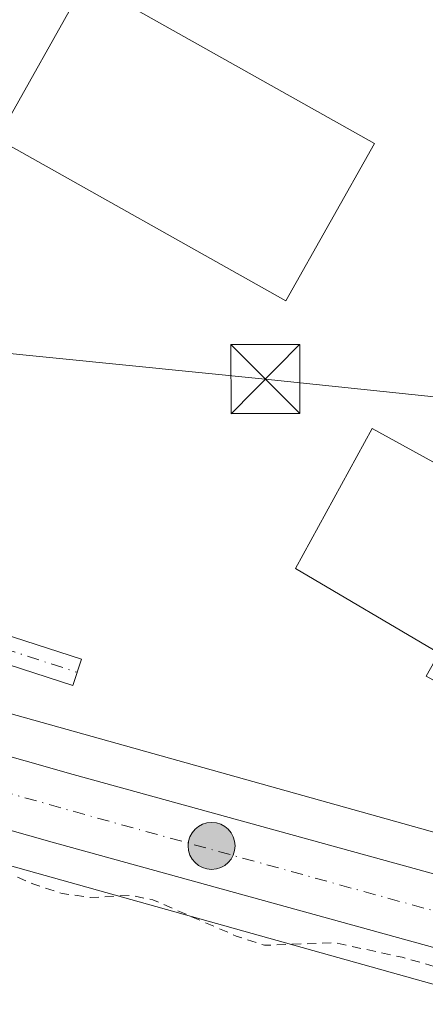
# Model space of a CAD drawing. Units: metres. Extents: x 563377 to 566826, y 4698648 to 4700993.
# Drawn here: x 563709 to 563753, y 4700176 to 4700283 of the extents above; entities that cross this region are included whole.
import ezdxf

# ---------------------------------------------------------------- set-up
doc = ezdxf.new("R2010")
doc.units = ezdxf.units.M
doc.header["$MEASUREMENT"] = 0
doc.linetypes.add('DGN Style 2', pattern=[1.6480167562047852, 0.988810053722871, -0.6592067024819142])
doc.linetypes.add('DGN Style 4', pattern=[2.6384748266838614, 1.318413404963828, -0.6592067024819142, 0.001648016756204785, -0.6592067024819142])
for name, color, linetype, lineweight in [('Agrupación de edificios CxS', 7, 'Continuous', 0), ('Camino Cxs', 7, 'Continuous', 0), ('Camino eje', 30, 'DGN Style 4', 13), ('Carretera de calzada única Cxs', 7, 'Continuous', 13), ('Carretera de calzada única eje', 7, 'DGN Style 4', 0), ('Cultivos leñosos CxS', 92, 'Continuous', 0), ('Curva de nivel auxiliar', 30, 'DGN Style 2', 0), ('Edificación industrial Cxs', 135, 'Continuous', 13), ('Instalación asistencial CxS', 254, 'Continuous', 0), ('Instalación sanitaria CxS', 9, 'Continuous', 0), ('Núcleo urbano CxS', 7, 'Continuous', 0), ('Punto kilométrico de carretera', 7, 'Continuous', 0), ('Tendido', 6, 'Continuous', 0), ('Torre de tendido puntual', 7, 'Continuous', 0)]:
    doc.layers.add(name, color=color, linetype=linetype, lineweight=lineweight)

# ---------------------------------------------------------------- blocks, each defined once
blk = doc.blocks.new('*U20')
at = {"layer": 'Carretera de calzada única Cxs', "color": 7, "linetype": 'Continuous', "lineweight": 13}
for points in [[(563813.8101000004, 4700165.2401, 342.6647999999986), (563712.0900999998, 4700193.3201, 342.8901000000042), (563677.3372999998, 4700203.194800001, 343.0574999999953), (563661.2001, 4700207.780099999, 343.0065000000032), (563653.6684999998, 4700209.9221, 343.0105999999942), (563625.0900999998, 4700218.050100001, 343.0293999999994), (563537.4401000004, 4700242.3101, 344.8672999999981)], [(563539.7901, 4700248.920100001, 344.7382999999973), (563592.9301000005, 4700234.5101, 343.2001000000019), (563627.3800999997, 4700225.450099999, 343.0218000000023), (563664.6728999997, 4700214.851299999, 342.9765000000043), (563672.9929999998, 4700212.487500001, 342.9471999999951), (563714.3800999997, 4700200.7301, 342.8077999999951), (563799.0040999996, 4700177.3696, 342.6901000000071)]]:
    blk.add_polyline3d(points, dxfattribs=at)
blk = doc.blocks.new('5HITCA')
at = {"layer": 'Instalación asistencial CxS', "linetype": 'Continuous', "lineweight": 0}
h = blk.add_hatch(color=1, dxfattribs=at)
edge = h.paths.add_edge_path()
edge.add_arc((0, 0), 0.2558578010358639, 0, 360)
at = {"layer": 'Instalación asistencial CxS', "color": 7, "linetype": 'Continuous', "lineweight": 0}
blk.add_circle((0, 0), 0.2558578010358639, dxfattribs=at)
blk = doc.blocks.new('5TTEND')
at = {"layer": 'Instalación sanitaria CxS', "color": 7, "linetype": 'Continuous', "lineweight": 0}
for p, q in [((-0.375, 0.3754), (0.375, -0.3746)), ((0.3720000000000001, 0.3784000000000001), (-0.3720000000000001, -0.3776))]:
    blk.add_line(p, q, dxfattribs=at)
at = {"layer": 'Instalación sanitaria CxS', "color": 7, "linetype": 'Continuous', "lineweight": 0, "flags": 128}
blk.add_lwpolyline([(-0.375, -0.3746), (0.375, -0.3746), (0.375, 0.3754), (-0.375, 0.3754), (-0.3720000000000001, -0.3776)], dxfattribs=at)

msp = doc.modelspace()

# ---------------------------------------------------------------- linework, layer by layer
at = {"layer": 'Agrupación de edificios CxS', "color": 7, "linetype": 'Continuous', "lineweight": 0}
msp.add_polyline3d([(563807.9584999997, 4700269.507900001, 344.351999999999), (563765.0789000001, 4700191.2357, 342.5467000000062), (563707.3636999996, 4700207.4111, 342.5179000000062), (563669.8357999995, 4700217.928900001, 343.0026000000071), (563702.3781000003, 4700320.551100001, 349.0381000000052), (563714.3841000004, 4700314.257900001, 347.4397999999928), (563755.6300999997, 4700292.954700001, 346.6915000000009), (563761.8419000005, 4700290.1713, 345.5524000000005)], close=True, dxfattribs=at)
msp.add_polyline3d([(563807.9584999997, 4700269.507900001, 344.351999999999), (563765.0789000001, 4700191.2357, 342.5467000000062), (563707.3636999996, 4700207.4111, 342.5179000000062), (563678.5504000001, 4700215.486500001, 343.0216999999975)], dxfattribs=at)
at = {"layer": 'Camino Cxs', "color": 7, "linetype": 'Continuous', "lineweight": 0}
msp.add_polyline3d([(563673.2054000003, 4700222.523700001, 343.127999999997), (563674.8683000002, 4700228.1689, 343.2266999999993), (563675.1946, 4700229.244899999, 343.2425999999978), (563680.5538999997, 4700225.131300001, 343.6772999999957), (563694.2664999999, 4700220.108700001, 343.3565999999992), (563715.2742999997, 4700213.291099999, 343.3119000000006), (563714.3481000002, 4700210.4375, 342.9906999999948), (563693.2871000003, 4700217.272500001, 342.9011000000028), (563679.6945000002, 4700222.2511, 343.5357999999979)], close=True, dxfattribs=at)
msp.add_polyline3d([(563675.1946, 4700229.244899999, 343.2425999999978), (563680.5538999997, 4700225.131300001, 343.6772999999957), (563694.2664999999, 4700220.108700001, 343.3565999999992), (563715.2742999997, 4700213.291099999, 343.3119000000006), (563714.3481000002, 4700210.4375, 342.9906999999948), (563693.2871000003, 4700217.272500001, 342.9011000000028), (563679.6945000002, 4700222.2511, 343.5357999999979), (563673.2054000003, 4700222.523700001, 343.127999999997)], dxfattribs=at)
at = {"layer": 'Camino eje', "color": 30, "linetype": 'DGN Style 4', "lineweight": 13}
msp.add_polyline3d([(563672.0203, 4700225.578500001, 343.1257000000041), (563680.1243000003, 4700223.691299999, 343.6027999999933), (563693.7767000003, 4700218.690500001, 343.1315000000032), (563714.8110999997, 4700211.8643, 343.1462000000029)], dxfattribs=at)
at = {"layer": 'Carretera de calzada única Cxs', "color": 7, "linetype": 'Continuous', "lineweight": 13, "extrusion": (-0.06449206054050927, -0.2385066046834327, 0.9689970968220804), "elevation": -1157051.839632739, "flags": 128}
msp.add_lwpolyline([(-682742.6140019748, 4539253.060992475), (-682699.5927327799, 4539252.496784716), (-682611.8047029731, 4539252.020405568)], dxfattribs=at)
at = {"layer": 'Carretera de calzada única Cxs', "color": 7, "linetype": 'Continuous', "lineweight": 13}
msp.add_polyline3d([(564100.1387999998, 4700086.512800001, 342.6180000000023), (564099.5401, 4700086.6801, 342.6153000000049), (564094.0900999998, 4700088.200099999, 342.5644999999931), (564047.8501000004, 4700101.0001, 342.4680999999982), (563963.4101, 4700123.800100001, 342.4152000000031), (563866.3701, 4700150.920100001, 342.5645999999979), (563813.8101000004, 4700165.2401, 342.6647999999986), (563712.0900999998, 4700193.3201, 342.8901000000042), (563677.3373999996, 4700203.194800001, 343.0574999999953)], dxfattribs=at)
at = {"layer": 'Carretera de calzada única eje', "color": 7, "linetype": 'DGN Style 4', "lineweight": 0, "extrusion": (0.02485405253147981, 0.08149080000760814, 0.9963641531021088), "elevation": 397375.0476844799, "flags": 128}
msp.add_lwpolyline([(831884.8521220887, -4643226.933718968), (831931.5292050174, -4643225.855749789), (831974.9186815306, -4643224.6941951), (831995.1991136356, -4643224.308816304), (832022.0441235075, -4643223.792751531)], dxfattribs=at)
at = {"layer": 'Cultivos leñosos CxS', "color": 92, "linetype": 'Continuous', "lineweight": 0, "extrusion": (0.002641515201616187, -0.0007403128847228869, 0.9999962371600568), "elevation": -1647.675101935291, "flags": 128}
msp.add_lwpolyline([(563663.292099839, 4700202.409308977), (563818.2941255624, 4700158.968497073)], dxfattribs=at)
at = {"layer": 'Cultivos leñosos CxS', "color": 92, "linetype": 'Continuous', "lineweight": 0}
msp.add_polyline3d([(563821.1661, 4700158.9003, 342.5721999999951), (563788.9441000001, 4700038.6161, 342.4566999999952), (563781.2670999998, 4700037.377900001, 342.5120000000024), (563642.7638999998, 4700090.572100001, 343.2749999999942), (563666.1646999996, 4700202.3411, 343.0138000000007)], close=True, dxfattribs=at)
at = {"layer": 'Curva de nivel auxiliar', "color": 30, "linetype": 'DGN Style 2', "lineweight": 0, "elevation": 342.4999999999999, "flags": 128}
msp.add_lwpolyline([(563385.7993000001, 4700043.192700001), (563390.7100000001, 4700042.0701), (563396, 4700041.4901), (563400.8499999996, 4700039.540100001), (563407.1399999997, 4700037.6801), (563423.4699999997, 4700034.4301), (563431.9900000002, 4700031.920100001), (563442.1900000004, 4700030.0701), (563451.7199999997, 4700027.390100001), (563455.3399999999, 4700026.960100001), (563459.7000000002, 4700027.0701), (563463.7000000002, 4700024.770099999), (563467.4100000003, 4700023.520099999), (563473.7999999998, 4700022.360099999), (563476.8499999996, 4700021.3201), (563489.2699999996, 4700018.6601), (563495.1500000004, 4700016.950099999), (563508.8399999999, 4700013.7401), (563513.9900000002, 4700012.8201), (563530.5899999999, 4700007.710100001), (563534.7699999996, 4700007.620100001), (563541.0300000003, 4700006.7501), (563550.75, 4700004.050100001), (563557.1399999997, 4700003.030099999), (563566.4000000004, 4700000.9801), (563592.6600000003, 4699994.030099999), (563605.3200000003, 4699991.5601), (563607, 4699990.850099999), (563608.3600000005, 4699989.700099999), (563609.2999999998, 4699988.170100001), (563609.8899999997, 4699986.380100001), (563610.5300000003, 4699981.9101), (563607.9600000001, 4699963.370100001), (563606.8700000001, 4699958.940099999), (563604.0999999996, 4699951.300100001), (563603.04, 4699944.700099999), (563600.5899999999, 4699935.300100001), (563596.6299999999, 4699916.4001), (563593.6500000004, 4699909.210100001), (563593.54, 4699902.360099999), (563593.1500000004, 4699899.6601), (563587.5099999999, 4699878.440099999), (563585.4500000002, 4699867.190099999), (563584, 4699861.960100001), (563579.9600000001, 4699843.850099999), (563578.3300000001, 4699830.4001), (563577.0800000001, 4699823.550100001), (563575.1500000004, 4699813.9801), (563572.3899999997, 4699804.640100001), (563571.5499999998, 4699799.4301), (563569.5199999996, 4699793.170100001), (563566.5300000003, 4699774.5601), (563565.9100000003, 4699772.7301), (563562.9299999997, 4699768.6601), (563560.2199999997, 4699763.3101), (563557.1200000001, 4699758.190099999), (563555.6500000004, 4699753.7601), (563555.6799999997, 4699749.8301), (563556.5800000001, 4699744.5701), (563558.0899999999, 4699741.300100001), (563559.4500000002, 4699740.120100001), (563560.9600000001, 4699740.7601), (563567.5199999996, 4699747.6601), (563569.1600000003, 4699749.7501), (563569.9800000004, 4699751.450099999), (563570.1299999999, 4699752.450099999), (563569.79, 4699753.6801), (563567.4500000002, 4699756.140100001), (563566.5199999996, 4699758.720100001), (563567.9600000001, 4699769.7501), (563570.3099999996, 4699776.690099999), (563572.9600000001, 4699788.860099999), (563575.7599999999, 4699798.710100001), (563577.0199999996, 4699805.200099999), (563578.29, 4699809.090100001), (563579.4199999999, 4699815.6801), (563581.7300000004, 4699822.0801), (563582.8600000005, 4699830.450099999), (563585.9500000002, 4699839.5801), (563587.3799999999, 4699847.200099999), (563592.3499999996, 4699867.1601), (563593.7100000001, 4699870.920100001), (563596.3899999997, 4699874.110099999), (563596.8399999999, 4699875.130100001), (563596.9199999999, 4699876.2401), (563596, 4699880.450099999), (563596.4000000004, 4699884.290100001), (563600.04, 4699897.520099999), (563601.8399999999, 4699907.110099999), (563606.1600000003, 4699921.960100001), (563611.2100000001, 4699945.540100001), (563614.1299999999, 4699955.590100001), (563615.7199999997, 4699963.3301), (563620.7599999999, 4699982.7401), (563622.25, 4699985.920100001), (563624.2100000001, 4699987.5001), (563627.7999999998, 4699988.120100001), (563633.7100000001, 4699987.670100001), (563635.0700000003, 4699988.280099999), (563635.4900000002, 4699989.0601), (563635.1500000004, 4699991.290100001), (563633.9199999999, 4699993.5701), (563628.5700000003, 4699997.5801), (563627.0199999996, 4699999.2501), (563626.4100000003, 4700000.780099999), (563626.4299999997, 4700003.390100001), (563627.7300000004, 4700010.210100001), (563642.6200000001, 4700071.550100001), (563644, 4700076.1601), (563645.3799999999, 4700079.0801), (563646.9900000002, 4700080.380100001), (563648.5700000003, 4700080.540100001), (563656.5800000001, 4700078.040100001), (563672.5999999996, 4700071.6501), (563681.6699999999, 4700068.970100001), (563692.7400000002, 4700064.030099999), (563699.4000000004, 4700061.600099999), (563705.1200000001, 4700060.1501), (563711.5, 4700056.860099999), (563718.0499999998, 4700054.710100001), (563726.1399999997, 4700051.170100001), (563733.25, 4700049.090100001), (563746.4699999997, 4700043.770099999), (563753.8300000001, 4700041.4901), (563760.3899999997, 4700038.030099999), (563765.7300000004, 4700037.0101), (563770.8399999999, 4700034.8301), (563774.3499999996, 4700033.9001), (563778.7300000004, 4700032.020099999), (563782.5300000003, 4700031.440099999), (563791.7400000002, 4700028.960100001), (563793.3399999999, 4700028.1601), (563795.7400000002, 4700025.300100001), (563796.7300000004, 4700024.780099999), (563801.6699999999, 4700025.4801), (563806.7999999998, 4700024.7501), (563808.6500000004, 4700025.380100001), (563809.1799999997, 4700025.8201), (563809.1100000005, 4700026.270099999), (563794.1799999997, 4700032.520099999), (563792.6600000003, 4700033.710100001), (563790.5800000001, 4700036.540100001), (563789.7599999999, 4700037.1601), (563783.9699999997, 4700036.940099999), (563776.9100000003, 4700038.870100001), (563770.4299999997, 4700041.460100001), (563765.3399999999, 4700044.0601), (563755.6399999997, 4700047.610099999), (563744.0099999999, 4700052.7501), (563735.8499999996, 4700055.5801), (563723.3300000001, 4700060.8301), (563713.3899999997, 4700065.9901), (563692.9699999997, 4700072.860099999), (563684.3099999996, 4700076.4001), (563674, 4700079.840100001), (563665.1200000001, 4700083.6801), (563658.2199999997, 4700087.110099999), (563651.0700000003, 4700091.630100001), (563649.5999999996, 4700093.120100001), (563649.0499999998, 4700094.670100001), (563649.0800000001, 4700096.600099999), (563651.5, 4700109.550100001), (563660.5599999996, 4700144.690099999), (563667.4400000004, 4700174.640100001), (563671.54, 4700187.6601), (563673.1799999997, 4700190.950099999), (563674.79, 4700192.850099999), (563677.0499999998, 4700194.0601), (563680.2300000004, 4700194.450099999), (563685.7800000003, 4700194.0701), (563696.04, 4700191.590100001), (563703.2699999996, 4700191.720100001), (563710.0999999996, 4700188.7501), (563713.1799999997, 4700187.7401), (563716.2400000002, 4700187.300100001), (563720.6399999997, 4700187.530099999), (563723.0800000001, 4700187.040100001), (563732.1600000003, 4700183.100099999), (563735.2199999997, 4700182.090100001), (563742.9000000004, 4700182.370100001), (563750.2300000004, 4700180.780099999), (563760.6200000001, 4700177.840100001), (563769.4000000004, 4700176.020099999), (563783.8200000003, 4700172.0701), (563791.6600000003, 4700170.7401), (563798.0499999998, 4700168.890100001), (563807.0700000003, 4700165.690099999), (563828.5, 4700161.290100001), (563836.2300000004, 4700158.610099999), (563851.2100000001, 4700157.460100001), (563859.9100000003, 4700155.620100001), (563863.9199999999, 4700154.1501), (563872.9800000004, 4700151.940099999), (563877.2300000004, 4700151.6501), (563878.6200000001, 4700151.870100001), (563878.4000000004, 4700152.2601), (563876.4199999999, 4700152.720100001)], dxfattribs=at)
at = {"layer": 'Edificación industrial Cxs', "color": 135, "linetype": 'Continuous', "lineweight": 13, "elevation": 350.1100000000007, "flags": 128}
msp.add_lwpolyline([(563746.9700999996, 4700238.450099999), (563772.7801000001, 4700224.280099999), (563775.6300999997, 4700229.4801), (563782.1700999998, 4700225.890100001), (563770.2401000002, 4700204.130100001), (563758.4600999998, 4700211.4801), (563757.1401000004, 4700209.090100001), (563752.8701, 4700211.440099999), (563754.2600999996, 4700213.960100001), (563738.6101000002, 4700223.200099999)], close=True, dxfattribs=at)
at = {"layer": 'Edificación industrial Cxs', "color": 135, "linetype": 'Continuous', "lineweight": 13}
for points in [[(563747.2100999998, 4700269.550100001, 344.5117000000027), (563737.5500999996, 4700252.360099999, 345.7580000000016), (563706.1101000002, 4700270.030099999, 345.6466999999975), (563715.7701000003, 4700287.220100001, 344.8638999999966), (563747.2100999998, 4700269.550100001, 344.5117000000027)], [(563746.9700999996, 4700238.450099999, 347.0561000000016), (563772.7801000001, 4700224.280099999, 347.7589000000008), (563775.6300999997, 4700229.4801, 344.4159999999974), (563782.1700999998, 4700225.890100001, 344.0945000000065), (563770.2401000002, 4700204.130100001, 345.368100000007), (563758.4600999998, 4700211.4801, 350.1073000000033), (563757.1401000004, 4700209.090100001, 347.1208000000042), (563752.8701, 4700211.440099999, 347.6784999999945), (563754.2600999996, 4700213.960100001, 350.1100000000006), (563738.6101000002, 4700223.200099999, 346.4474999999948), (563746.9700999996, 4700238.450099999, 347.0561000000016)]]:
    msp.add_polyline3d(points, dxfattribs=at)
msp.add_3dface([(563747.2100999998, 4700269.550100001, 345.7580000000016), (563737.5500999996, 4700252.360099999, 345.7580000000016), (563706.1101000002, 4700270.030099999, 345.7580000000016), (563715.7701000003, 4700287.220100001, 345.7580000000016)], dxfattribs=at)
at = {"layer": 'Núcleo urbano CxS', "color": 7, "linetype": 'Continuous', "lineweight": 0, "extrusion": (-0.2698645119574224, -0.9628982717350364, 0.000251943768334725), "elevation": -4677946.119255593, "flags": 128}
msp.add_lwpolyline([(-725665.3297861778, 1521.527121642033), (-725626.3558539252, 1521.038821626538), (-725566.4168192629, 1521.116521628999)], dxfattribs=at)
msp.add_lwpolyline([(-725665.3297861778, 1521.527121642033), (-725626.3558539252, 1521.038821626538), (-725566.4168192629, 1521.116521628999)], dxfattribs=at)
at = {"layer": 'Núcleo urbano CxS', "color": 7, "linetype": 'Continuous', "lineweight": 0, "extrusion": (0.002641515201616187, -0.0007403128847228869, 0.9999962371600568), "elevation": -1647.675101935291, "flags": 128}
msp.add_lwpolyline([(563663.292099839, 4700202.409308977), (563818.2941255624, 4700158.968497073)], dxfattribs=at)
at = {"layer": 'Núcleo urbano CxS', "color": 7, "linetype": 'Continuous', "lineweight": 0}
msp.add_polyline3d([(563807.9584999997, 4700269.507900001, 344.4101999999984), (563765.0789000001, 4700191.2357, 342.5371000000014), (563707.3636999996, 4700207.4111, 342.459400000007), (563669.8357999995, 4700217.928900001, 342.9477000000043), (563702.3781000003, 4700320.551100001, 349.0241999999998), (563714.3841000004, 4700314.257900001, 346.5385999999999), (563755.6300999997, 4700292.954700001, 344.4660000000004), (563761.8419000005, 4700290.1713, 344.561400000006)], close=True, dxfattribs=at)
for points in [[(563440.5003000004, 4700280.7908, 349.1156000000047), (563566.1835000003, 4700246.958699999, 342.7612999999984), (563566.2615, 4700246.9376, 342.7627999999968), (563598.0861000001, 4700238.025, 342.8220000000001), (563622.5244000005, 4700231.181100001, 342.7756999999983), (563656.7525000004, 4700221.5955, 342.9805999999954), (563669.8357999995, 4700217.928900001, 342.9477000000043), (563707.3636999996, 4700207.4111, 342.459400000007), (563765.0789000001, 4700191.2357, 342.5371000000014)], [(563821.1661, 4700158.9003, 342.5721999999951), (563666.1646999996, 4700202.3411, 343.0138000000007), (563652.4358999999, 4700206.188999999, 342.8793000000005), (563579.5245000003, 4700226.6077, 343.2087000000029), (563562.0721000005, 4700227.362400001, 342.7706999999937), (563543.1687000003, 4700227.362400001, 342.4982000000018)]]:
    msp.add_polyline3d(points, dxfattribs=at)
at = {"layer": 'Tendido', "color": 6, "linetype": 'Continuous', "lineweight": 0}
msp.add_polyline3d([(563383.1695999998, 4700333.271000001, 346.0371000000014), (563521.9369000001, 4700294.1713, 347.1171000000031), (563674.9000000004, 4700249.91, 344.4716999999946), (563735.3161000004, 4700243.842599999, 344.7011000000057), (563790.5612000005, 4700238.0482, 343.7592000000004), (563908.6399999997, 4700227.609999999, 346.9386999999988)], dxfattribs=at)

# ---------------------------------------------------------------- block references
at = {"layer": 'Carretera de calzada única Cxs', "color": 7, "linetype": 'Continuous', "lineweight": 13}
msp.add_blockref('*U20', (0, 0), dxfattribs=at)
at = {"layer": 'Punto kilométrico de carretera', "color": 7, "linetype": 'Continuous', "lineweight": 0, "xscale": 10, "yscale": 10, "zscale": 10}
msp.add_blockref('5HITCA', (563729.4699999997, 4700192.932600001, 342.8902999999991), dxfattribs=at)
at = {"layer": 'Torre de tendido puntual', "color": 7, "linetype": 'Continuous', "lineweight": 0, "xscale": 10, "yscale": 10, "zscale": 10}
msp.add_blockref('5TTEND', (563735.3161000004, 4700243.842599999, 344.7011000000057), dxfattribs=at)

doc.saveas('drawing.dxf')
